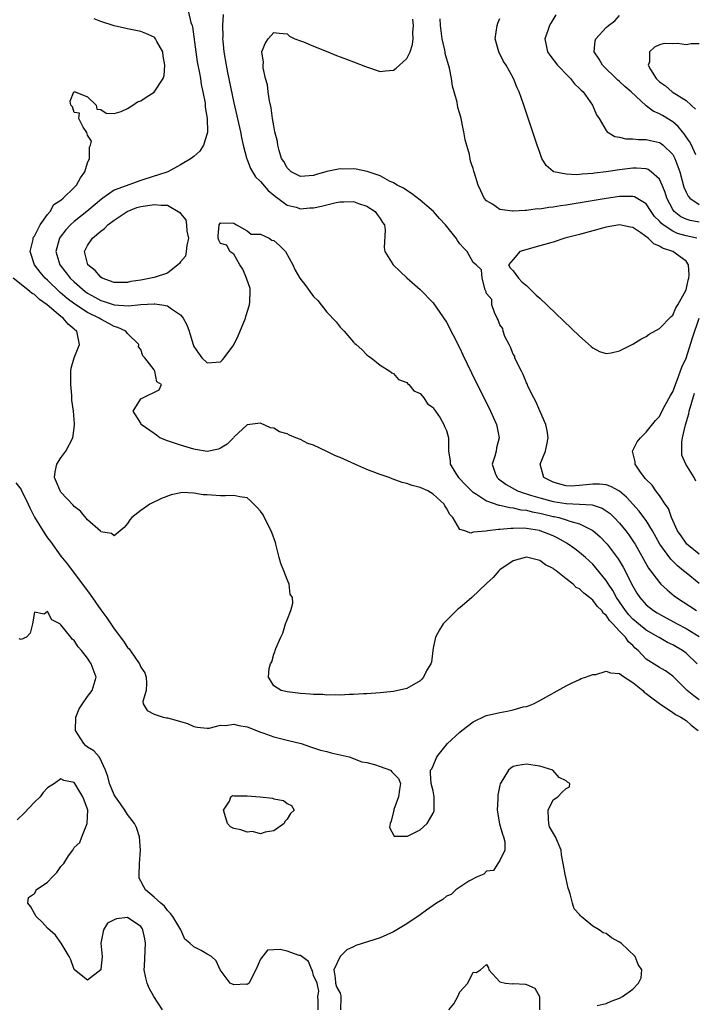
# Model space of a CAD drawing. Units: inches. Extents: x 2619000 to 2622000, y 1536000 to 1539000.
# Drawn here: x 2619843 to 2619944, y 1536290 to 1536438 of the extents above; entities that cross this region are included whole.
import ezdxf

# ---------------------------------------------------------------- set-up
doc = ezdxf.new("R2010")
doc.units = ezdxf.units.IN
doc.header["$MEASUREMENT"] = 0
doc.layers.add('LD26191536_2ft', color=112, linetype='Continuous')

msp = doc.modelspace()

# ---------------------------------------------------------------- linework, layer by layer
at = {"layer": 'LD26191536_2ft'}
for points, elevation in [([(2619868.17, 1536439), (2619868.55, 1536437.45), (2619868.72, 1536437), (2619868.78, 1536436.78), (2619869.27, 1536433), (2619869.51, 1536431.51), (2619869.82, 1536429.82), (2619869.98, 1536429), (2619870.11, 1536428.11), (2619870.36, 1536427), (2619870.68, 1536425.32), (2619870.71, 1536425), (2619870.69, 1536424.69), (2619871, 1536423), (2619871.04, 1536421), (2619871, 1536420.74), (2619870.46, 1536419), (2619869.89, 1536418.11), (2619869, 1536417.3), (2619868.6, 1536417), (2619867, 1536416.05), (2619865.07, 1536415), (2619863.53, 1536414.47), (2619863, 1536414.33), (2619861, 1536413.67), (2619857, 1536412.23), (2619855.29, 1536411), (2619855.11, 1536410.89), (2619852.87, 1536409), (2619851, 1536407.53), (2619850.43, 1536407), (2619849.74, 1536406.26), (2619848.86, 1536405.14), (2619848.78, 1536405), (2619848.22, 1536403), (2619848.84, 1536401), (2619849.8, 1536399.8), (2619850.4, 1536399), (2619851, 1536398.42), (2619852.62, 1536397), (2619853, 1536396.73), (2619854.11, 1536396.11), (2619855, 1536395.63), (2619855.49, 1536395.49), (2619857.02, 1536394.98), (2619859.17, 1536394.83), (2619861.02, 1536395.02), (2619863, 1536395.12), (2619863.14, 1536395.14), (2619864.18, 1536395), (2619865, 1536394.85), (2619865.63, 1536394.37), (2619867, 1536393.5), (2619867.4, 1536393), (2619867.95, 1536391.95), (2619868.3, 1536391), (2619868.81, 1536389.19), (2619868.88, 1536389), (2619869, 1536388.74), (2619869.7, 1536387.7), (2619870.2, 1536387), (2619871, 1536386.27), (2619871.7, 1536386.3), (2619873, 1536386.39), (2619873.3, 1536386.7), (2619873.54, 1536387), (2619875, 1536388.95), (2619875.66, 1536390.34), (2619876.74, 1536393), (2619876.79, 1536393.21), (2619877.36, 1536395), (2619877.42, 1536395.42), (2619877.48, 1536397), (2619877.44, 1536397.44), (2619876.92, 1536399), (2619876.35, 1536400.35), (2619875.88, 1536401), (2619875, 1536402.6), (2619874.39, 1536403), (2619873.93, 1536403.93), (2619873, 1536404.2), (2619872.72, 1536404.72), (2619872.66, 1536405), (2619872.66, 1536405.34), (2619872.78, 1536407), (2619873, 1536407.33), (2619875, 1536407.26), (2619875.14, 1536407.14), (2619875.41, 1536407), (2619877, 1536406.1), (2619877.6, 1536405.6), (2619879, 1536405.6), (2619880.29, 1536405), (2619880.72, 1536404.72), (2619881, 1536404.65), (2619881.89, 1536403.89), (2619882.79, 1536403), (2619883.89, 1536401), (2619884.21, 1536400.21), (2619884.92, 1536399), (2619885.84, 1536397.84), (2619886.43, 1536397), (2619887, 1536396.24), (2619887.61, 1536395.61), (2619889, 1536393.86), (2619890.41, 1536392.41), (2619891, 1536391.6), (2619891.61, 1536391), (2619893, 1536389.37), (2619893.19, 1536389.19), (2619893.42, 1536389), (2619894.26, 1536388.26), (2619895, 1536387.48), (2619895.25, 1536387.25), (2619895.66, 1536387), (2619897, 1536385.93), (2619898.47, 1536385), (2619898.75, 1536384.75), (2619899, 1536384.64), (2619899.77, 1536383.77), (2619901, 1536383.28), (2619901.14, 1536383.14), (2619901.33, 1536383), (2619902.06, 1536382.06), (2619903, 1536381.63), (2619903.56, 1536381), (2619904.11, 1536380.11), (2619905, 1536379.52), (2619905.19, 1536379.19), (2619905.34, 1536379), (2619906.03, 1536377.97), (2619906.6, 1536377), (2619906.67, 1536376.67), (2619907, 1536376.07), (2619907.28, 1536375), (2619907.26, 1536374.74), (2619907.26, 1536373), (2619907.55, 1536371.55), (2619907.55, 1536371), (2619908.38, 1536369.62), (2619908.78, 1536369), (2619909.87, 1536367.87), (2619910.88, 1536366.88), (2619911, 1536366.8), (2619911.49, 1536366.51), (2619913, 1536365.5), (2619914.85, 1536364.85), (2619915, 1536364.84), (2619916.49, 1536364.49), (2619917, 1536364.47), (2619918.18, 1536364.18), (2619919, 1536364.12), (2619919.87, 1536363.87), (2619921, 1536363.67), (2619923, 1536363.18), (2619923.16, 1536363.16), (2619923.87, 1536363), (2619925, 1536362.67), (2619925.54, 1536362.46), (2619927, 1536362.06), (2619929, 1536361.03), (2619930.08, 1536360.08), (2619931, 1536359.16), (2619931.13, 1536359), (2619932.79, 1536356.79), (2619933.54, 1536355.54), (2619935, 1536352.68), (2619935.62, 1536351.62), (2619936.04, 1536351), (2619937, 1536349.88), (2619938.1, 1536349), (2619938.65, 1536348.65), (2619939, 1536348.45), (2619941.67, 1536347), (2619943, 1536346.31), (2619945, 1536345.13)], 8368), ([(2619944.7, 1536341), (2619943, 1536342.6), (2619942.47, 1536343), (2619941.54, 1536343.54), (2619941, 1536343.86), (2619940.21, 1536344.21), (2619938.94, 1536344.94), (2619938.85, 1536345), (2619937, 1536346.08), (2619935.86, 1536347), (2619935, 1536347.73), (2619934.38, 1536348.38), (2619933.88, 1536349), (2619932.56, 1536351), (2619932.01, 1536352.01), (2619931.34, 1536353), (2619931, 1536353.55), (2619929.46, 1536355.46), (2619929, 1536355.97), (2619927.87, 1536357), (2619927, 1536357.74), (2619926.28, 1536358.28), (2619925.11, 1536359.11), (2619923.83, 1536359.83), (2619923, 1536360.23), (2619921.08, 1536361), (2619920.97, 1536361.03), (2619919, 1536361.35), (2619918.62, 1536361.38), (2619917, 1536361.36), (2619916.63, 1536361.37), (2619915, 1536361.19), (2619914.8, 1536361.2), (2619913.17, 1536361), (2619912.96, 1536360.96), (2619911, 1536360.78), (2619910.66, 1536360.66), (2619909.74, 1536361), (2619909, 1536361.21), (2619907.95, 1536363), (2619907.47, 1536363.47), (2619907, 1536364.41), (2619906.75, 1536364.75), (2619906.65, 1536365), (2619905, 1536366.49), (2619904.17, 1536367), (2619903, 1536367.54), (2619901.84, 1536367.84), (2619901, 1536368.12), (2619900.29, 1536368.29), (2619898.81, 1536368.81), (2619898.35, 1536369), (2619897, 1536369.45), (2619895, 1536370.21), (2619893.21, 1536371), (2619891, 1536372.04), (2619890.3, 1536372.3), (2619889, 1536372.95), (2619887, 1536373.89), (2619886.14, 1536374.14), (2619885, 1536374.74), (2619884.32, 1536375), (2619883.39, 1536375.39), (2619883, 1536375.6), (2619881.89, 1536375.89), (2619881, 1536376.42), (2619880.51, 1536376.51), (2619879, 1536377.2), (2619877, 1536376.94), (2619875, 1536375.08), (2619874.94, 1536375), (2619873.98, 1536374.02), (2619873, 1536373.43), (2619872.7, 1536373.3), (2619871, 1536372.94), (2619869.25, 1536373.25), (2619869, 1536373.27), (2619867, 1536373.87), (2619865, 1536374.53), (2619863.87, 1536375), (2619863.38, 1536375.38), (2619863, 1536375.62), (2619861.07, 1536377), (2619861, 1536377.18), (2619859.88, 1536379), (2619861, 1536380.83), (2619861.32, 1536381), (2619863.79, 1536382.21), (2619864.11, 1536383), (2619863.41, 1536383.41), (2619863.14, 1536385), (2619863, 1536385.22), (2619861.64, 1536387), (2619861.31, 1536387.31), (2619861, 1536388.28), (2619860.68, 1536388.68), (2619860.69, 1536389), (2619859, 1536390.65), (2619858.76, 1536391), (2619857.56, 1536391.56), (2619857, 1536391.72), (2619856.19, 1536392.19), (2619855, 1536392.82), (2619854.75, 1536393), (2619853, 1536393.84), (2619851.08, 1536395.08), (2619849.93, 1536395.93), (2619848.86, 1536396.86), (2619847, 1536398.68), (2619846.65, 1536399), (2619845.88, 1536399.88), (2619845.02, 1536401), (2619844.36, 1536403), (2619844.8, 1536404.8), (2619844.81, 1536405), (2619844.85, 1536405.15), (2619845, 1536405.32), (2619845.89, 1536407), (2619847, 1536408.55), (2619847.37, 1536409), (2619847.94, 1536410.06), (2619849, 1536410.72), (2619849.32, 1536411), (2619851, 1536412.63), (2619851.34, 1536413), (2619851.92, 1536414.08), (2619852.57, 1536415), (2619853, 1536416.31), (2619853.3, 1536417), (2619853.29, 1536418.71), (2619853.43, 1536419), (2619853.59, 1536419.59), (2619853, 1536420.49), (2619852.91, 1536420.91), (2619852.32, 1536421.68), (2619851.7, 1536423), (2619851.81, 1536423.81), (2619851, 1536423.88), (2619850.73, 1536424.73), (2619850.48, 1536425), (2619850.38, 1536425.62), (2619850.95, 1536427), (2619851, 1536427.03), (2619851.16, 1536427), (2619853, 1536426.25), (2619854.31, 1536425), (2619854.41, 1536424.41), (2619855, 1536424.35), (2619855.82, 1536423.82), (2619857, 1536423.77), (2619858.06, 1536424.06), (2619859, 1536424.5), (2619859.8, 1536425), (2619860.52, 1536425.49), (2619861, 1536425.67), (2619861.8, 1536426.2), (2619863.04, 1536426.96), (2619864.36, 1536429), (2619864.54, 1536429.46), (2619864.64, 1536431), (2619864.37, 1536432.37), (2619864.31, 1536433), (2619863.44, 1536434.56), (2619863.22, 1536435), (2619863.12, 1536435.12), (2619863, 1536435.23), (2619861.79, 1536435.79), (2619861, 1536436.1), (2619859, 1536436.48), (2619857, 1536436.93), (2619855, 1536437.6), (2619854, 1536438)], 8366), ([(2619873.38, 1536438.62), (2619873.31, 1536437), (2619873.35, 1536435.35), (2619873.32, 1536435), (2619873.34, 1536434.66), (2619873.52, 1536433), (2619873.86, 1536431), (2619874.06, 1536429.94), (2619875, 1536425.34), (2619875.98, 1536421), (2619876.14, 1536420.14), (2619876.42, 1536419), (2619876.91, 1536417.09), (2619876.93, 1536416.93), (2619877, 1536416.81), (2619877.49, 1536415.49), (2619878.24, 1536414.24), (2619879, 1536413.55), (2619880.16, 1536412.16), (2619881, 1536411.48), (2619881.25, 1536411.25), (2619881.63, 1536411), (2619883, 1536409.97), (2619884.35, 1536409.65), (2619885, 1536409.43), (2619886.45, 1536409.55), (2619887, 1536409.57), (2619888.2, 1536409.8), (2619890.37, 1536410.37), (2619891, 1536410.47), (2619891.55, 1536410.45), (2619893, 1536410.53), (2619893.76, 1536410.24), (2619895, 1536409.82), (2619896.27, 1536409), (2619896.54, 1536408.54), (2619897, 1536407.94), (2619897.35, 1536407.35), (2619897.66, 1536407), (2619897.77, 1536406.23), (2619897.62, 1536403.62), (2619897.7, 1536403), (2619898.95, 1536401), (2619899.99, 1536399.99), (2619901.03, 1536399.03), (2619903, 1536397.3), (2619905, 1536395.3), (2619907, 1536392.4), (2619909, 1536388.46), (2619909.46, 1536387.46), (2619910.76, 1536384.76), (2619913.59, 1536379), (2619914.48, 1536377), (2619914.88, 1536375), (2619914.52, 1536373.48), (2619914.43, 1536373), (2619914.24, 1536372.24), (2619913.86, 1536371), (2619914.31, 1536369.69), (2619914.58, 1536369), (2619914.81, 1536368.81), (2619915.97, 1536367.97), (2619917.66, 1536367), (2619918.64, 1536366.64), (2619919, 1536366.56), (2619919.62, 1536366.38), (2619921, 1536365.94), (2619923, 1536365.4), (2619925, 1536365.1), (2619927, 1536365.02), (2619928.89, 1536364.89), (2619930.41, 1536364.41), (2619931, 1536364.03), (2619931.6, 1536363.6), (2619932.2, 1536363), (2619933, 1536362.16), (2619933.96, 1536361), (2619934.41, 1536360.41), (2619935.22, 1536359.22), (2619935.36, 1536359), (2619937.37, 1536355.37), (2619939, 1536353.22), (2619939.22, 1536353), (2619940.14, 1536352.14), (2619941.24, 1536351.24), (2619941.56, 1536351), (2619944.56, 1536349)], 8370), ([(2619945, 1536353.09), (2619943, 1536354.67), (2619942.63, 1536355), (2619941.73, 1536355.73), (2619941, 1536356.46), (2619940.72, 1536356.72), (2619939.06, 1536359), (2619937.95, 1536361), (2619937, 1536362.53), (2619936.65, 1536363), (2619935.95, 1536363.95), (2619934.07, 1536366.07), (2619933, 1536366.98), (2619931.69, 1536367.69), (2619931, 1536367.9), (2619930, 1536368), (2619929, 1536368), (2619927, 1536367.8), (2619925.74, 1536367.74), (2619925, 1536367.78), (2619924, 1536368), (2619923, 1536368.31), (2619921.61, 1536369), (2619921.05, 1536371), (2619921.85, 1536373), (2619922.06, 1536373.94), (2619922.27, 1536375), (2619922.1, 1536376.1), (2619921.91, 1536377), (2619921, 1536379.06), (2619920.43, 1536380.43), (2619920.12, 1536381), (2619919.23, 1536382.77), (2619919.14, 1536383), (2619919.11, 1536383.11), (2619919, 1536383.27), (2619918.51, 1536384.51), (2619918.24, 1536385), (2619917.46, 1536386.54), (2619917.28, 1536387), (2619917.24, 1536387.24), (2619917, 1536387.56), (2619916.61, 1536388.61), (2619916.39, 1536389), (2619915.77, 1536390.23), (2619915.49, 1536391), (2619915.44, 1536391.44), (2619915, 1536391.99), (2619914.74, 1536392.74), (2619914.59, 1536393), (2619914.18, 1536393.82), (2619913.81, 1536395), (2619913.78, 1536395.78), (2619913, 1536396.68), (2619912.93, 1536396.93), (2619912.77, 1536397.23), (2619912.33, 1536399), (2619912.22, 1536400.22), (2619911.45, 1536401), (2619911, 1536401.36), (2619910.1, 1536403), (2619909.54, 1536403.54), (2619909, 1536404.16), (2619908.65, 1536404.65), (2619908.44, 1536405), (2619906.84, 1536407), (2619905.94, 1536407.94), (2619905.02, 1536409), (2619903, 1536410.74), (2619901.72, 1536411.72), (2619901, 1536412.15), (2619900.5, 1536412.5), (2619899.54, 1536413), (2619899, 1536413.32), (2619898.41, 1536413.59), (2619897, 1536414.36), (2619895.05, 1536415.05), (2619893.38, 1536415.38), (2619893, 1536415.42), (2619891.4, 1536415.4), (2619891, 1536415.42), (2619889, 1536415.02), (2619887.43, 1536414.57), (2619887, 1536414.42), (2619885, 1536414.28), (2619883.6, 1536415), (2619883, 1536415.59), (2619882.51, 1536416.51), (2619882.19, 1536417), (2619881.8, 1536418.2), (2619881.61, 1536419), (2619881.56, 1536419.56), (2619881.18, 1536421), (2619881, 1536421.92), (2619880.82, 1536423), (2619880.62, 1536424.62), (2619880.34, 1536425.66), (2619880.16, 1536427), (2619880.07, 1536428.07), (2619879.78, 1536429), (2619879.4, 1536430.6), (2619879.39, 1536431), (2619879.46, 1536431.46), (2619879.23, 1536433), (2619879.71, 1536434.29), (2619880.18, 1536435), (2619881, 1536435.95), (2619881.82, 1536435.82), (2619883, 1536435.74), (2619883.39, 1536435.39), (2619884.18, 1536435), (2619885, 1536434.68), (2619885.47, 1536434.53), (2619887, 1536433.85), (2619888.89, 1536433.11), (2619890.46, 1536432.46), (2619891, 1536432.29), (2619891.92, 1536431.92), (2619893, 1536431.52), (2619894.8, 1536430.8), (2619897, 1536430.06), (2619897.81, 1536430.19), (2619899, 1536430.26), (2619899.41, 1536430.59), (2619899.9, 1536431), (2619901, 1536432), (2619901.5, 1536433), (2619901.89, 1536434.11), (2619901.97, 1536435), (2619901.94, 1536435.94), (2619902.02, 1536437), (2619901.94, 1536437.94)], 8372), ([(2619944.64, 1536405), (2619943, 1536405.34), (2619941.73, 1536405.73), (2619941, 1536406.07), (2619939.54, 1536407), (2619939.24, 1536407.24), (2619939, 1536407.55), (2619938.28, 1536408.28), (2619937.74, 1536409), (2619937, 1536410.17), (2619935.23, 1536411.23), (2619935, 1536411.29), (2619933.29, 1536411.29), (2619933, 1536411.27), (2619931, 1536410.98), (2619925, 1536409.97), (2619924.14, 1536409.86), (2619923, 1536409.66), (2619922.38, 1536409.62), (2619921, 1536409.39), (2619920.6, 1536409.4), (2619919, 1536409.16), (2619918.81, 1536409.19), (2619917, 1536409.05), (2619916.92, 1536409.08), (2619915, 1536409.32), (2619913.89, 1536410.11), (2619913, 1536410.64), (2619912.65, 1536411), (2619912.12, 1536412.12), (2619911.72, 1536413), (2619911.2, 1536414.8), (2619911.1, 1536415.1), (2619911, 1536415.49), (2619910.57, 1536416.57), (2619910.42, 1536417.58), (2619909.78, 1536419.78), (2619909.61, 1536421), (2619909.47, 1536421.47), (2619909.17, 1536423), (2619909, 1536423.72), (2619908.66, 1536424.66), (2619908.56, 1536425.44), (2619908.13, 1536427), (2619907.86, 1536427.86), (2619907.72, 1536429), (2619907.41, 1536430.59), (2619906.78, 1536432.78), (2619906.78, 1536433), (2619906.74, 1536433.26), (2619906.33, 1536435), (2619906.06, 1536437), (2619906.02, 1536437.98)], 8374), ([(2619945, 1536407.39), (2619943.64, 1536407.64), (2619943, 1536407.85), (2619942.21, 1536408.21), (2619941.21, 1536409), (2619941, 1536409.3), (2619940.12, 1536411), (2619939.87, 1536411.87), (2619939.42, 1536413), (2619939, 1536413.89), (2619937.75, 1536415), (2619937.32, 1536415.32), (2619937, 1536415.42), (2619935.53, 1536415.53), (2619935, 1536415.52), (2619933, 1536415.27), (2619931, 1536414.97), (2619929.23, 1536414.77), (2619929, 1536414.73), (2619927.37, 1536414.63), (2619927, 1536414.57), (2619926.52, 1536414.52), (2619925, 1536414.61), (2619923.14, 1536415), (2619923.04, 1536415.04), (2619921.95, 1536415.95), (2619921.34, 1536417), (2619921, 1536417.88), (2619920.6, 1536419), (2619918.59, 1536425), (2619917.9, 1536427), (2619917.6, 1536427.6), (2619917.07, 1536429), (2619915.94, 1536431), (2619915.56, 1536431.56), (2619914.86, 1536433), (2619914.3, 1536435), (2619914.58, 1536437), (2619914.68, 1536437.32), (2619915, 1536438.06)], 8376), ([(2619923.41, 1536438.59), (2619922.67, 1536437.33), (2619922.49, 1536437), (2619922.24, 1536436.24), (2619921.79, 1536435), (2619921.95, 1536434.05), (2619922.19, 1536433), (2619922.52, 1536432.52), (2619923.66, 1536431), (2619925.31, 1536429.31), (2619925.65, 1536429), (2619926.23, 1536428.23), (2619927, 1536427.52), (2619927.24, 1536427.24), (2619927.52, 1536427), (2619928.94, 1536425), (2619929.56, 1536423.56), (2619929.92, 1536423), (2619931, 1536421.17), (2619931.15, 1536421), (2619932.3, 1536420.3), (2619933, 1536420.21), (2619933.94, 1536419.94), (2619935, 1536419.96), (2619935.83, 1536419.83), (2619937, 1536419.85), (2619937.67, 1536419.67), (2619939, 1536419.4), (2619939.24, 1536419.24), (2619939.55, 1536419), (2619941, 1536417.58), (2619941.31, 1536417), (2619941.79, 1536415.79), (2619942.05, 1536415), (2619942.69, 1536412.69), (2619943, 1536411.91), (2619943.3, 1536411.3), (2619943.56, 1536411), (2619945, 1536410.08)], 8378), ([(2619944.45, 1536417.55), (2619943.8, 1536419), (2619943.53, 1536419.53), (2619943, 1536420.25), (2619942.71, 1536420.71), (2619942.45, 1536421), (2619941.81, 1536421.81), (2619941, 1536422.51), (2619939.45, 1536423.45), (2619939, 1536423.7), (2619938.08, 1536424.08), (2619937, 1536424.92), (2619936.94, 1536424.94), (2619934.74, 1536427), (2619933.81, 1536427.81), (2619933, 1536428.56), (2619932.75, 1536428.75), (2619930.43, 1536431), (2619929.94, 1536431.94), (2619929.2, 1536433), (2619929.33, 1536434.67), (2619929.42, 1536435), (2619931, 1536436.66), (2619931.36, 1536437), (2619932.3, 1536437.7), (2619933, 1536438.47)], 8380), ([(2619945, 1536434.24), (2619943.77, 1536434.23), (2619943, 1536434.1), (2619941.73, 1536434.27), (2619941, 1536434.21), (2619939.73, 1536434.27), (2619939, 1536434.06), (2619938.28, 1536433.72), (2619937.52, 1536433), (2619937.52, 1536431.52), (2619937.33, 1536431), (2619937.65, 1536430.35), (2619938.5, 1536429), (2619938.76, 1536428.76), (2619939, 1536428.5), (2619939.9, 1536427.9), (2619940.91, 1536427), (2619943, 1536425.71), (2619943.75, 1536425), (2619944.42, 1536424.42)], 8382), ([(2619945, 1536335.6), (2619944.18, 1536336.18), (2619943.17, 1536337), (2619941, 1536339.17), (2619939.93, 1536339.93), (2619939, 1536340.47), (2619937, 1536341.72), (2619935.78, 1536343), (2619935.36, 1536343.36), (2619935, 1536343.75), (2619934.33, 1536344.33), (2619933.89, 1536345), (2619933, 1536345.92), (2619932.01, 1536347), (2619931.5, 1536347.5), (2619931, 1536348.31), (2619930.59, 1536348.59), (2619930.33, 1536349), (2619929.66, 1536349.66), (2619929, 1536350.58), (2619928.48, 1536351), (2619927.62, 1536351.62), (2619927, 1536352.28), (2619926.5, 1536352.5), (2619926.02, 1536353), (2619925, 1536353.78), (2619923.45, 1536355), (2619923.18, 1536355.18), (2619923, 1536355.34), (2619921.89, 1536355.89), (2619921, 1536356.56), (2619920.62, 1536356.62), (2619919.2, 1536357), (2619919, 1536357.03), (2619918.8, 1536357), (2619917, 1536356.49), (2619915, 1536355.12), (2619914.87, 1536355), (2619914.01, 1536353.99), (2619913, 1536353.09), (2619910.8, 1536351), (2619909, 1536349.42), (2619908.74, 1536349.26), (2619907, 1536347.54), (2619906.48, 1536347), (2619905.91, 1536346.09), (2619905.35, 1536345), (2619905, 1536343.38), (2619904.9, 1536343), (2619904.73, 1536341.27), (2619904.61, 1536341), (2619904.03, 1536340.03), (2619903.54, 1536339), (2619903.29, 1536338.71), (2619903, 1536338.43), (2619901, 1536337.31), (2619899, 1536336.82), (2619897, 1536336.62), (2619895, 1536336.5), (2619894.48, 1536336.48), (2619893, 1536336.38), (2619892.37, 1536336.37), (2619891, 1536336.31), (2619890.34, 1536336.34), (2619889, 1536336.3), (2619888.37, 1536336.37), (2619887, 1536336.37), (2619886.46, 1536336.46), (2619885, 1536336.52), (2619884.61, 1536336.61), (2619883, 1536336.77), (2619882.83, 1536336.83), (2619882.1, 1536337), (2619881, 1536337.7), (2619880.19, 1536339), (2619880.32, 1536340.32), (2619880.52, 1536341), (2619880.69, 1536341.31), (2619881, 1536342.48), (2619881.19, 1536342.81), (2619881.22, 1536343), (2619881.31, 1536343.31), (2619882.07, 1536345), (2619882.39, 1536345.61), (2619882.78, 1536347), (2619883, 1536347.63), (2619883.56, 1536349), (2619883.89, 1536350.11), (2619883.8, 1536351), (2619883.49, 1536351.49), (2619883.33, 1536353), (2619883, 1536353.7), (2619882.53, 1536355), (2619882.07, 1536356.07), (2619881.84, 1536357), (2619881.4, 1536358.6), (2619881.3, 1536359), (2619881.25, 1536359.25), (2619880.73, 1536360.73), (2619880.61, 1536361), (2619880.16, 1536361.84), (2619879.39, 1536363.39), (2619879, 1536363.95), (2619878.5, 1536364.5), (2619877.99, 1536365), (2619877.52, 1536365.52), (2619877, 1536365.94), (2619875.89, 1536366.11), (2619875, 1536366.33), (2619873.75, 1536366.25), (2619873, 1536366.25), (2619871.62, 1536366.37), (2619871, 1536366.41), (2619870.41, 1536366.41), (2619869, 1536366.67), (2619867.26, 1536366.74), (2619865.57, 1536366.43), (2619864.14, 1536365.86), (2619862.39, 1536365), (2619861, 1536364.08), (2619859.64, 1536363), (2619859.36, 1536362.64), (2619859, 1536362.12), (2619858.49, 1536361.51), (2619857.93, 1536361), (2619857, 1536360.26), (2619856.59, 1536360.59), (2619855, 1536360.85), (2619854.94, 1536360.94), (2619853, 1536362.65), (2619851.94, 1536363.94), (2619851, 1536364.68), (2619850.86, 1536364.86), (2619849, 1536366.83), (2619848.88, 1536367), (2619848.34, 1536368.34), (2619848.05, 1536369), (2619848.12, 1536369.88), (2619848.38, 1536371), (2619849, 1536372), (2619849.72, 1536373), (2619850.78, 1536375), (2619851, 1536376.45), (2619851.05, 1536377), (2619851, 1536377.8), (2619850.9, 1536379), (2619850.64, 1536380.64), (2619850.66, 1536381), (2619850.66, 1536381.35), (2619850.47, 1536383), (2619850.5, 1536385), (2619850.56, 1536385.44), (2619850.99, 1536387), (2619851.78, 1536389), (2619851.49, 1536390.51), (2619851.38, 1536391), (2619851.16, 1536391.16), (2619851, 1536391.31), (2619850.08, 1536392.08), (2619849.34, 1536393), (2619849, 1536393.25), (2619846.95, 1536395), (2619845.79, 1536395.79), (2619845, 1536396.54), (2619844.69, 1536396.69), (2619844.34, 1536397), (2619843, 1536398.04), (2619841.82, 1536399)], 8364), ([(2619945, 1536357.49), (2619943.13, 1536359), (2619943, 1536359.14), (2619942.26, 1536360.26), (2619941.73, 1536361), (2619941, 1536362.55), (2619940.8, 1536363), (2619940.35, 1536364.35), (2619939.88, 1536365), (2619939, 1536366.33), (2619938.48, 1536367), (2619937.89, 1536367.89), (2619937, 1536368.72), (2619936.88, 1536368.88), (2619936.75, 1536369), (2619936.04, 1536369.96), (2619935.36, 1536371), (2619935.37, 1536371.37), (2619934.96, 1536372.96), (2619934.94, 1536373), (2619935.63, 1536374.37), (2619936.14, 1536375), (2619937, 1536375.82), (2619938.41, 1536377.59), (2619939, 1536378.21), (2619939.25, 1536378.75), (2619939.88, 1536379.88), (2619940.65, 1536381.35), (2619941, 1536381.9), (2619941.4, 1536383), (2619941.67, 1536383.67), (2619942.39, 1536385.61), (2619943, 1536386.95), (2619943.97, 1536390.03), (2619945, 1536393)], 8374), ([(2619944.47, 1536368.47), (2619944.2, 1536369), (2619942.96, 1536371), (2619942.39, 1536372.39), (2619942.36, 1536373), (2619942.35, 1536374.35), (2619942.47, 1536375), (2619942.93, 1536376.93), (2619943.4, 1536378.6), (2619943.49, 1536379), (2619944.28, 1536381.72)], 8376), ([(2619842.21, 1536368.21), (2619843, 1536367.22), (2619843.08, 1536367.08), (2619844.07, 1536365), (2619844.35, 1536364.35), (2619845.04, 1536363.04), (2619846.57, 1536360.57), (2619847, 1536359.95), (2619847.42, 1536359.42), (2619849, 1536357.2), (2619849.98, 1536355.98), (2619853.41, 1536351.41), (2619855, 1536349.13), (2619855.9, 1536347.9), (2619856.49, 1536347), (2619857, 1536346.25), (2619858.4, 1536344.4), (2619859, 1536343.46), (2619859.24, 1536343.24), (2619860.32, 1536341.68), (2619860.82, 1536341), (2619861, 1536340.52), (2619861.63, 1536339.63), (2619861.84, 1536339), (2619861.88, 1536338.12), (2619861.8, 1536337), (2619861.32, 1536335.32), (2619861.37, 1536335), (2619861.97, 1536333.97), (2619863, 1536333.44), (2619864.35, 1536333), (2619864.89, 1536332.89), (2619865, 1536332.89), (2619866.47, 1536332.47), (2619867, 1536332.34), (2619868.01, 1536332.01), (2619869, 1536331.56), (2619869.47, 1536331.47), (2619871, 1536331.31), (2619871.31, 1536331.31), (2619873, 1536331.77), (2619873.73, 1536331.73), (2619875, 1536331.93), (2619875.75, 1536331.75), (2619877, 1536331.52), (2619878.39, 1536331), (2619879, 1536330.73), (2619879.38, 1536330.62), (2619881, 1536330.05), (2619883, 1536329.53), (2619885.13, 1536329), (2619886.51, 1536328.51), (2619887, 1536328.38), (2619888.04, 1536328.04), (2619889, 1536327.8), (2619889.62, 1536327.62), (2619892.32, 1536327), (2619894.26, 1536326.26), (2619895, 1536326.15), (2619896.14, 1536325.86), (2619897, 1536325.58), (2619898.54, 1536325), (2619898.77, 1536324.77), (2619899, 1536324.51), (2619899.77, 1536323.77), (2619900.08, 1536323), (2619899.9, 1536322.1), (2619899.77, 1536321), (2619899.08, 1536319.08), (2619899.06, 1536319), (2619899.07, 1536318.93), (2619899, 1536318.78), (2619898.66, 1536317.34), (2619898.51, 1536317), (2619898.41, 1536316.41), (2619899.09, 1536315.09), (2619901, 1536315.08), (2619901.11, 1536315.11), (2619903, 1536316.06), (2619904.09, 1536317), (2619904.41, 1536317.59), (2619905, 1536318.56), (2619905.12, 1536318.88), (2619905.15, 1536319), (2619905.14, 1536321), (2619905, 1536321.9), (2619904.66, 1536323), (2619904.55, 1536324.56), (2619904.59, 1536325), (2619904.78, 1536325.22), (2619905, 1536325.66), (2619905.52, 1536327), (2619907.15, 1536329), (2619909, 1536330.75), (2619909.28, 1536331), (2619911, 1536332.29), (2619912.84, 1536333.16), (2619913, 1536333.22), (2619915, 1536333.71), (2619916.12, 1536333.88), (2619917, 1536334.09), (2619918.52, 1536334.52), (2619919, 1536334.61), (2619919.31, 1536334.69), (2619920.06, 1536335), (2619921, 1536335.47), (2619925, 1536337.71), (2619925.86, 1536338.14), (2619927, 1536338.64), (2619927.22, 1536338.78), (2619927.89, 1536339), (2619929, 1536339.41), (2619929.42, 1536339.42), (2619931, 1536339.91), (2619931.63, 1536339.63), (2619933, 1536339.54), (2619933.28, 1536339.28), (2619935, 1536338.18), (2619936.48, 1536337), (2619936.73, 1536336.73), (2619937, 1536336.55), (2619937.87, 1536335.87), (2619939.03, 1536335.03), (2619941, 1536333.7), (2619941.4, 1536333.4), (2619942.2, 1536333), (2619943, 1536332.47), (2619943.77, 1536331.77), (2619944.81, 1536331)], 8362), ([(2619887.7, 1536289), (2619887.69, 1536290.31), (2619887.63, 1536291), (2619887.78, 1536291.78), (2619887.54, 1536293), (2619887, 1536294.12), (2619886.85, 1536294.85), (2619886.73, 1536295), (2619886.24, 1536296.24), (2619885.23, 1536297), (2619885, 1536297.13), (2619884.84, 1536297.16), (2619883, 1536297.82), (2619881.96, 1536298.04), (2619881, 1536298.01), (2619880.07, 1536297.93), (2619879, 1536296.61), (2619878.29, 1536295), (2619877.62, 1536293.62), (2619877.29, 1536293), (2619877, 1536292.8), (2619876.84, 1536292.84), (2619875, 1536292.75), (2619874.43, 1536293), (2619872.92, 1536295), (2619872.33, 1536296.33), (2619871.64, 1536297), (2619871, 1536297.35), (2619870.1, 1536297.9), (2619869, 1536298.45), (2619868.38, 1536299), (2619867.62, 1536299.62), (2619867.04, 1536301), (2619865.84, 1536303), (2619865.47, 1536303.47), (2619865, 1536303.89), (2619864.55, 1536304.55), (2619864, 1536305), (2619863, 1536305.91), (2619861.73, 1536307), (2619861.45, 1536307.45), (2619861, 1536308.31), (2619860.78, 1536308.78), (2619860.75, 1536309), (2619860.77, 1536309.23), (2619860.8, 1536311), (2619860.97, 1536313), (2619860.81, 1536315), (2619860.38, 1536316.38), (2619860.07, 1536317), (2619859, 1536318.34), (2619858.62, 1536319), (2619857.97, 1536319.97), (2619857.21, 1536321), (2619857, 1536321.33), (2619856.28, 1536323), (2619856.05, 1536324.05), (2619855.71, 1536325), (2619854.86, 1536326.86), (2619854.73, 1536327), (2619853.93, 1536327.93), (2619853, 1536328.47), (2619852.7, 1536328.7), (2619852.42, 1536329), (2619851.55, 1536330.45), (2619851.19, 1536331), (2619851.23, 1536333), (2619851.75, 1536334.25), (2619852.22, 1536335), (2619853, 1536336.11), (2619853.72, 1536337), (2619853.98, 1536338.02), (2619854.32, 1536339), (2619853.57, 1536341), (2619853, 1536341.86), (2619852.08, 1536343), (2619851.58, 1536343.58), (2619851, 1536344.49), (2619850.7, 1536344.69), (2619850.49, 1536345), (2619849, 1536346.89), (2619848.84, 1536347), (2619847.64, 1536347.64), (2619847, 1536348.85), (2619846.49, 1536348.49), (2619845, 1536348.78), (2619844.73, 1536347), (2619844.37, 1536345.63), (2619843.84, 1536345), (2619843, 1536344.65), (2619842.74, 1536344.74)], 8360), ([(2619929.63, 1536289.63), (2619931, 1536289.92), (2619931.74, 1536290.26), (2619933, 1536290.72), (2619933.44, 1536291), (2619935, 1536292.11), (2619935.85, 1536293), (2619936.23, 1536293.77), (2619936.36, 1536295), (2619935.79, 1536295.79), (2619935.36, 1536297), (2619933.23, 1536299), (2619933, 1536299.17), (2619931.8, 1536299.8), (2619931, 1536300.44), (2619930.54, 1536300.54), (2619929.96, 1536301), (2619929, 1536301.58), (2619927.22, 1536303), (2619927.11, 1536303.11), (2619927, 1536303.32), (2619926.18, 1536304.18), (2619925.94, 1536305), (2619925.57, 1536306.43), (2619925.36, 1536307), (2619925.29, 1536307.29), (2619925, 1536308.7), (2619924.92, 1536308.92), (2619924.9, 1536309.1), (2619924.52, 1536311), (2619924.28, 1536312.28), (2619924.2, 1536313), (2619923.36, 1536315), (2619923.24, 1536315.24), (2619922.49, 1536316.49), (2619922.39, 1536317), (2619922.32, 1536317.68), (2619922.26, 1536319), (2619923, 1536320.57), (2619923.7, 1536321), (2619924.33, 1536321.67), (2619925, 1536322.27), (2619925.47, 1536322.53), (2619925.54, 1536323), (2619925.19, 1536323.19), (2619925, 1536323.39), (2619923.91, 1536323.91), (2619922.99, 1536325), (2619921, 1536325.62), (2619920.3, 1536325.7), (2619919, 1536325.94), (2619917.7, 1536325.7), (2619917, 1536325.55), (2619916.67, 1536325.33), (2619916.28, 1536325), (2619915.05, 1536322.95), (2619915, 1536322.75), (2619914.72, 1536321.28), (2619914.69, 1536321), (2619914.69, 1536320.69), (2619914.61, 1536319), (2619914.94, 1536316.94), (2619915.39, 1536315.39), (2619915.55, 1536315), (2619915.77, 1536314.23), (2619915.75, 1536313), (2619915, 1536311.41), (2619914.68, 1536311), (2619914.05, 1536309.95), (2619913, 1536309.81), (2619912.61, 1536309.39), (2619911.57, 1536309), (2619910.34, 1536308.34), (2619908.37, 1536307), (2619907.67, 1536306.33), (2619907, 1536306.07), (2619906.42, 1536305.58), (2619905.46, 1536305), (2619903.98, 1536303.98), (2619903, 1536303.27), (2619901, 1536301.89), (2619899, 1536300.69), (2619897, 1536299.81), (2619893.34, 1536298.66), (2619893, 1536298.47), (2619892, 1536298), (2619891.01, 1536297), (2619890.02, 1536295), (2619890.23, 1536293.77), (2619890.31, 1536293), (2619890.46, 1536292.46), (2619891, 1536291.49), (2619891.09, 1536291.09), (2619891.11, 1536290.89), (2619891.05, 1536289)], 8360), ([(2619864.26, 1536289), (2619862.99, 1536291), (2619862.26, 1536292.26), (2619861.98, 1536293), (2619861.77, 1536293.77), (2619861.54, 1536295), (2619861.55, 1536295.55), (2619861.73, 1536299), (2619861.64, 1536299.64), (2619861.33, 1536301), (2619861.23, 1536301.23), (2619861, 1536301.51), (2619859, 1536302.86), (2619857.35, 1536302.65), (2619857, 1536302.49), (2619856.01, 1536301.99), (2619855.41, 1536301), (2619854.98, 1536299), (2619855.19, 1536297), (2619855, 1536295.07), (2619854.98, 1536295), (2619853, 1536293.46), (2619851.03, 1536295), (2619851, 1536295.04), (2619850.48, 1536296.48), (2619850.23, 1536297), (2619849.01, 1536299.01), (2619848.19, 1536300.19), (2619847, 1536301.25), (2619846.17, 1536302.17), (2619845.28, 1536303), (2619845, 1536303.47), (2619844.48, 1536304.48), (2619844.01, 1536305), (2619844.12, 1536305.88), (2619845, 1536306.48), (2619845.2, 1536306.8), (2619845.29, 1536307), (2619847, 1536308.15), (2619847.74, 1536309), (2619848.38, 1536309.62), (2619849, 1536310.55), (2619849.41, 1536311), (2619850.14, 1536312.14), (2619850.77, 1536313), (2619851, 1536313.41), (2619851.84, 1536314.16), (2619852.14, 1536315), (2619852.93, 1536317), (2619853.03, 1536319), (2619853, 1536319.13), (2619852.51, 1536320.51), (2619852.31, 1536321), (2619851.11, 1536323), (2619851, 1536323.14), (2619849.44, 1536323.44), (2619849, 1536323.69), (2619848.04, 1536323), (2619847, 1536322.37), (2619846.33, 1536321.67), (2619845.87, 1536321), (2619845, 1536320.19), (2619843.46, 1536318.54), (2619842.44, 1536317.56)], 8358), ([(2619907.31, 1536289), (2619908.1, 1536289.9), (2619908.68, 1536291), (2619909, 1536291.67), (2619910.19, 1536293), (2619911, 1536294.62), (2619911.42, 1536294.58), (2619912.08, 1536295), (2619913, 1536295.79), (2619913.28, 1536295.28), (2619913.36, 1536295), (2619915, 1536293.18), (2619915.84, 1536293), (2619916.91, 1536292.91), (2619917, 1536292.92), (2619918.84, 1536292.84), (2619919, 1536292.8), (2619920.26, 1536292.26), (2619920.96, 1536291), (2619920.99, 1536288.99)], 8360)]:
    msp.add_lwpolyline(points, dxfattribs=dict(at, elevation=elevation))
for points, elevation in [([(2619866.6, 1536401), (2619865, 1536399.73), (2619863, 1536399.08), (2619861, 1536398.7), (2619859.53, 1536398.47), (2619859, 1536398.35), (2619857.64, 1536398.36), (2619857, 1536398.35), (2619855.22, 1536399), (2619855, 1536399.13), (2619854.13, 1536400.13), (2619853.06, 1536401), (2619853, 1536401.18), (2619852.55, 1536403), (2619853, 1536403.89), (2619853.73, 1536405), (2619855, 1536406.04), (2619855.56, 1536406.44), (2619856.06, 1536407), (2619857, 1536407.7), (2619858.98, 1536409.02), (2619860.39, 1536409.61), (2619861, 1536409.76), (2619862.06, 1536409.94), (2619863, 1536410.08), (2619864.05, 1536409.95), (2619865, 1536409.96), (2619866.89, 1536408.89), (2619867, 1536408.73), (2619867.77, 1536407.77), (2619867.88, 1536407), (2619867.95, 1536406.05), (2619868.16, 1536405), (2619867.92, 1536403.92), (2619867.83, 1536403), (2619867.71, 1536402.29), (2619867, 1536401.46), (2619866.82, 1536401.18)], 8370), ([(2619941.49, 1536394.51), (2619941.78, 1536395), (2619942.77, 1536396.77), (2619943, 1536397.24), (2619943.33, 1536398.67), (2619943.43, 1536399), (2619943.49, 1536399.49), (2619943.39, 1536401), (2619943, 1536401.54), (2619941.02, 1536403), (2619939.48, 1536403.48), (2619939, 1536403.8), (2619938.14, 1536404.14), (2619937.31, 1536405), (2619936.18, 1536405.82), (2619935, 1536406.59), (2619934.65, 1536406.65), (2619933, 1536407.03), (2619931, 1536406.68), (2619927, 1536405.55), (2619924.78, 1536405), (2619923, 1536404.41), (2619921, 1536403.83), (2619918.03, 1536403), (2619917.54, 1536402.46), (2619917, 1536401.79), (2619916.29, 1536401), (2619916.54, 1536400.54), (2619917, 1536400.1), (2619917.79, 1536399), (2619918.38, 1536398.38), (2619919, 1536397.89), (2619919.93, 1536397), (2619920.46, 1536396.46), (2619921, 1536395.99), (2619927, 1536390.28), (2619928.73, 1536388.73), (2619929, 1536388.52), (2619929.97, 1536387.97), (2619931, 1536387.67), (2619931.74, 1536387.74), (2619933, 1536388.07), (2619935, 1536389.08), (2619936.18, 1536389.82), (2619937, 1536390.23), (2619937.45, 1536390.55), (2619939, 1536391.43), (2619940.76, 1536393.24), (2619941, 1536393.42)], 8372), ([(2619878.96, 1536321), (2619880.79, 1536320.79), (2619881, 1536320.7), (2619882.45, 1536320.45), (2619883, 1536320), (2619883.69, 1536319.69), (2619884.06, 1536319), (2619883.51, 1536318.49), (2619883, 1536317.66), (2619882.69, 1536317.31), (2619882.55, 1536317), (2619881, 1536315.88), (2619879.7, 1536315.7), (2619879, 1536315.44), (2619877.79, 1536315.79), (2619877, 1536315.7), (2619876.03, 1536316.03), (2619875, 1536316.25), (2619874.49, 1536316.49), (2619874.04, 1536317), (2619873.64, 1536318.36), (2619873.47, 1536319), (2619874.36, 1536320.36), (2619874.55, 1536321), (2619874.82, 1536321.19), (2619875, 1536321.16), (2619876.82, 1536321.18), (2619877, 1536321.15)], 8362)]:
    msp.add_lwpolyline(points, close=True, dxfattribs=dict(at, elevation=elevation))

doc.saveas('drawing.dxf')
